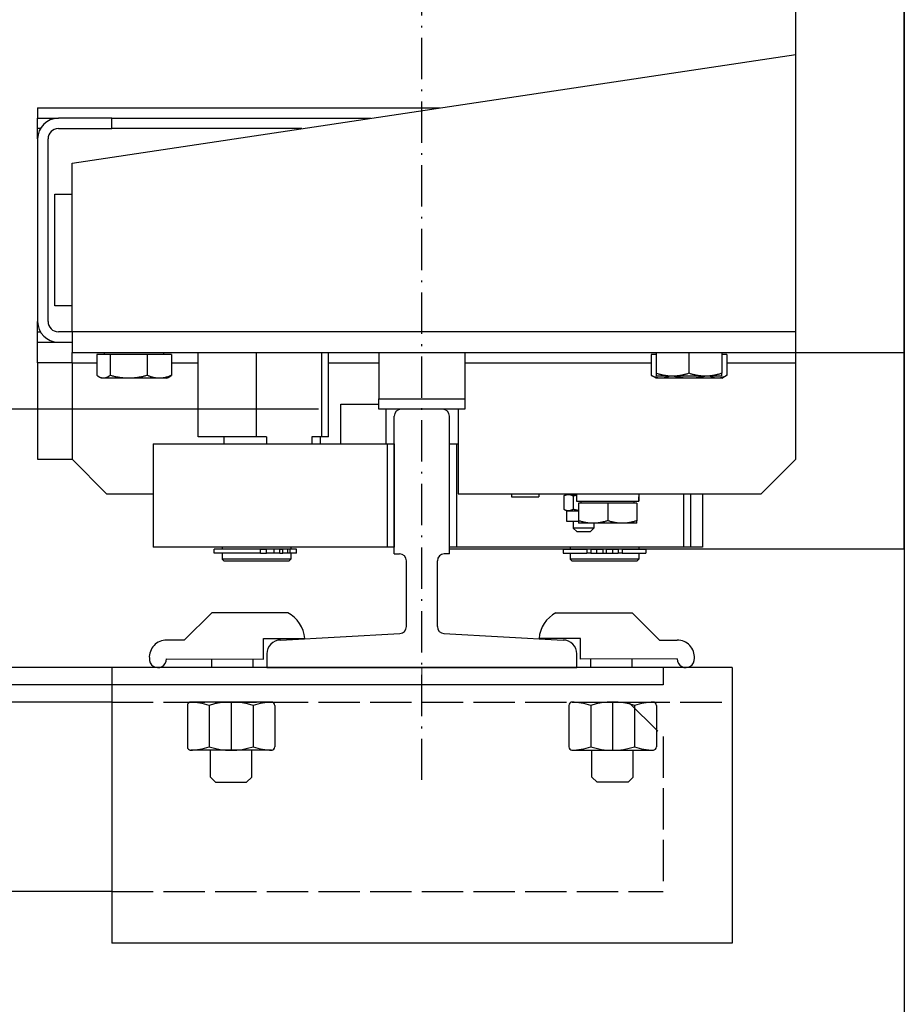
# Model space of a CAD drawing. Units: inches. Extents: x 72404 to 117310, y 27039 to 76816.
# Drawn here: x 111550 to 111807, y 54297 to 54583 of the extents above; entities that cross this region are included whole.
import ezdxf

# ---------------------------------------------------------------- set-up
doc = ezdxf.new("R2010")
doc.units = ezdxf.units.IN
doc.header["$MEASUREMENT"] = 0
for name, pattern in [('ACAD_ISO02W100', [15, 12, -3]), ('ACAD_ISO10W100', [18.5, 12, -3, 0.5, -3]), ('Amconstr', [9999, 9999, 0])]:
    doc.linetypes.add(name, pattern=pattern)
for name, color, linetype, lineweight in [('AM_CL', 1, 'Amconstr', 15), ('Ferma cabina', 6, 'Continuous', 25), ('pattini', 3, 'Continuous', 25), ('QUOTE', 1, 'Continuous', 15)]:
    doc.layers.add(name, color=color, linetype=linetype, lineweight=lineweight)
for name, color, linetype in [('ASSI', 1, 'ACAD_ISO10W100'), ('CABINA', 7, 'Continuous'), ('GUIDE', 3, 'Continuous'), ('SPIGOLI_VISIBILI_ISO_', 7, 'Continuous'), ('STAFFE', 3, 'Continuous'), ('STAFFONE', 1, 'Continuous'), ('TRATTEGGIO', 6, 'ACAD_ISO02W100')]:
    doc.layers.add(name, color=color, linetype=linetype)
doc.styles.add('QUOTE', font='romans.shx', dxfattribs={"width": 0.8})
doc.dimstyles.new('GMV', dxfattribs={"dimscale": 10, "dimtxt": 4, "dimasz": 3, "dimexe": 2, "dimexo": 3, "dimgap": 1, "dimtad": 1, "dimdec": 1, "dimdsep": 46, "dimtxsty": 'QUOTE', "dimcen": 0, "dimclrt": 2, "dimadec": 0, "dimazin": 0, "dimtfac": 1, "dimtdec": 1, "dimtmove": 0, "dimatfit": 3, "dimfxl": 1, "dimtvp": 1, "dimtolj": 1, "dimarcsym": 0})

# ---------------------------------------------------------------- blocks, each defined once
blk = doc.blocks.new('*D1497')
at = {"layer": 'Defpoints', "color": 0}
for p in [(111654.53, 55270.06), (111126.12, 54470.06), (111667.03, 54470.06)]:
    blk.add_point(p, dxfattribs=at)
at = {"layer": 'QUOTE', "color": 0, "lineweight": -2}
for p, q in [((111624.53, 55270.06), (111106.12, 55270.06)), ((111126.12, 55240.06), (111126.12, 54500.06)), ((111637.03, 54470.06), (111106.12, 54470.06))]:
    blk.add_line(p, q, dxfattribs=at)
at = {"layer": 'QUOTE', "color": 0}
for points in [[(111131.12, 55240.06), (111121.12, 55240.06), (111126.12, 55270.06)], [(111121.12, 54500.06), (111131.12, 54500.06), (111126.12, 54470.06)]]:
    blk.add_solid(points, dxfattribs=at)
at = {"layer": 'QUOTE', "color": 2, "insert": (111089.45, 54870.06), "char_height": 40, "attachment_point": 5, "rotation": 90, "style": 'QUOTE'}
blk.add_mtext('Rozstaw prowadnic \\A1;800', dxfattribs=at)
blk = doc.blocks.new('*D1484')
at = {"layer": 'Defpoints', "color": 0}
for p in [(111126.38, 54470.06), (111667.03, 54470.06), (111457.03, 53960.06)]:
    blk.add_point(p, dxfattribs=at)
at = {"layer": 'QUOTE', "color": 0, "lineweight": -2}
for p, q in [((111637.03, 54470.06), (111106.38, 54470.06)), ((111126.38, 53990.06), (111126.38, 54440.06)), ((111427.03, 53960.06), (111106.38, 53960.06))]:
    blk.add_line(p, q, dxfattribs=at)
at = {"layer": 'QUOTE', "color": 0}
for points in [[(111131.38, 54440.06), (111121.38, 54440.06), (111126.38, 54470.06)], [(111121.38, 53990.06), (111131.38, 53990.06), (111126.38, 53960.06)]]:
    blk.add_solid(points, dxfattribs=at)
at = {"layer": 'QUOTE', "color": 2, "insert": (111096.38, 54215.06), "char_height": 40, "attachment_point": 5, "rotation": 90, "style": 'QUOTE'}
blk.add_mtext('\\A1;510', dxfattribs=at)

msp = doc.modelspace()

# ---------------------------------------------------------------- linework, layer by layer
for p, q in [((111807.03217, 54429.56115), (111807.03217, 55310.56115)), ((111775.53217, 54483.56115), (111775.53217, 54820.06115)), ((111565.53217, 54541.56115), (111775.53217, 54573.06115)), ((111555.53217, 54557.56115), (111672.19884, 54557.56115)), ((111555.53217, 54557.56115), (111555.53217, 54554.56115)), ((111555.53217, 54551.56115), (111555.53217, 54554.56115)), ((111555.53217, 54554.56115), (111561.53217, 54554.56115)), ((111577.07567, 54554.56115), (111561.53217, 54554.56115)), ((111577.07567, 54554.56115), (111652.19884, 54554.56115)), ((111577.07567, 54551.56115), (111577.07567, 54554.56115)), ((111555.53217, 54548.56115), (111555.53217, 54551.56115)), ((111556.33602, 54551.56115), (111555.53217, 54551.56115)), ((111561.53217, 54551.56115), (111577.07567, 54551.56115)), ((111632.19884, 54551.56115), (111577.07567, 54551.56115)), ((111555.53217, 54548.56115), (111555.53217, 54495.56115)), ((111558.53217, 54495.56115), (111558.53217, 54548.56115)), ((111565.53217, 54492.56115), (111565.53217, 54541.56115)), ((111560.53217, 54500.06115), (111560.53217, 54532.56115)), ((111560.53217, 54532.56115), (111565.53217, 54532.56115)), ((111565.53217, 54500.06115), (111560.53217, 54500.06115)), ((111555.53217, 54492.56115), (111555.53217, 54495.56115)), ((111555.53217, 54489.56115), (111555.53217, 54492.56115)), ((111555.53217, 54492.56115), (111556.33602, 54492.56115)), ((111565.53217, 54492.56115), (111561.53217, 54492.56115)), ((111775.53217, 54492.56115), (111565.53217, 54492.56115)), ((111565.53217, 54492.56115), (111565.53217, 54486.56115)), ((111555.53217, 54489.56115), (111561.53217, 54489.56115)), ((111555.53217, 54483.56115), (111555.53217, 54489.56115)), ((111561.53217, 54489.56115), (111565.53217, 54489.56115)), ((111565.53217, 54486.56115), (111807.03217, 54486.56115)), ((111565.53217, 54483.56115), (111565.53217, 54486.56115)), ((111576.53841, 54485.96105), (111572.71645, 54485.96105)), ((111572.71645, 54485.96105), (111572.71645, 54479.90956)), ((111574.93217, 54485.96105), (111574.93217, 54486.56115)), ((111587.35414, 54485.96105), (111576.53841, 54485.96105)), ((111576.53841, 54485.96105), (111576.53841, 54479.90956)), ((111594.3479, 54485.96105), (111587.35414, 54485.96105)), ((111587.35414, 54485.96105), (111587.35414, 54479.90956)), ((111592.13217, 54485.96105), (111592.13217, 54486.56115)), ((111594.3479, 54485.96105), (111594.3479, 54479.90956)), ((111735.03217, 54485.96105), (111733.56504, 54485.96105)), ((111733.56504, 54485.96105), (111733.56504, 54479.90956)), ((111735.03217, 54486.56115), (111735.03217, 54480.50966)), ((111744.53217, 54486.56115), (111744.53217, 54480.50966)), ((111754.03217, 54486.56115), (111754.03217, 54480.50966)), ((111755.49931, 54485.96105), (111754.03217, 54485.96105)), ((111755.49931, 54485.96105), (111755.49931, 54479.90956)), ((111565.53217, 54483.56115), (111555.53217, 54483.56115)), ((111555.53217, 54483.56115), (111555.53217, 54455.56115)), ((111565.53217, 54483.56115), (111565.53217, 54455.56115)), ((111565.53217, 54483.56115), (111572.71645, 54483.56115)), ((111594.3479, 54483.56115), (111602.1242, 54483.56115)), ((111639.94015, 54483.56115), (111654.53217, 54483.56115)), ((111679.53217, 54483.56115), (111733.56504, 54483.56115)), ((111755.49931, 54483.56115), (111775.53217, 54483.56115)), ((111775.53217, 54455.56115), (111775.53217, 54483.56115)), ((111735.03217, 54479.06105), (111733.69414, 54479.83356)), ((111735.03217, 54480.50966), (111735.03217, 54479.66115)), ((111739.78217, 54479.66115), (111735.03217, 54479.66115)), ((111749.28217, 54479.66115), (111739.78217, 54479.66115)), ((111754.03217, 54479.66115), (111749.28217, 54479.66115)), ((111754.03217, 54479.66115), (111754.03217, 54480.50966)), ((111754.03217, 54479.06105), (111755.37021, 54479.83356)), ((111574.03217, 54479.06105), (111573.39713, 54479.4277)), ((111574.62743, 54479.06105), (111574.03217, 54479.06105)), ((111581.94627, 54479.06105), (111574.62743, 54479.06105)), ((111590.85102, 54479.06105), (111581.94627, 54479.06105)), ((111593.03217, 54479.06105), (111590.85102, 54479.06105)), ((111593.03217, 54479.06105), (111593.66722, 54479.4277)), ((111736.40863, 54479.06105), (111735.03217, 54479.06105)), ((111744.73579, 54479.06105), (111736.40863, 54479.06105)), ((111752.85933, 54479.06105), (111744.73579, 54479.06105)), ((111754.03217, 54479.06105), (111752.85933, 54479.06105)), ((111643.53217, 54460.06115), (111643.53217, 54471.56115)), ((111643.53217, 54471.56115), (111654.53217, 54471.56115)), ((111656.53217, 54470.06115), (111656.53217, 54460.06115)), ((111677.53217, 54470.06115), (111677.53217, 54445.56115)), ((111675.03217, 54430.06115), (111675.03217, 54460.06115)), ((111675.03217, 54460.06115), (111677.03217, 54460.06115)), ((111677.03217, 54460.06115), (111677.03217, 54430.06115)), ((111677.03217, 54460.06115), (111677.53217, 54460.06115)), ((111555.53217, 54455.56115), (111565.53217, 54455.56115)), ((111565.53217, 54455.56115), (111575.53217, 54445.56115)), ((111765.53217, 54445.56115), (111775.53217, 54455.56115)), ((111575.53217, 54445.56115), (111589.03217, 54445.56115)), ((111677.53217, 54445.56115), (111765.53217, 54445.56115)), ((111693.02837, 54445.56115), (111693.02837, 54444.66115)), ((111700.92837, 54445.56115), (111700.92837, 54444.66115)), ((111708.97237, 54445.36115), (111708.30426, 54444.97542)), ((111708.97237, 54445.36115), (111709.56172, 54445.36115)), ((111709.56172, 54445.36115), (111711.90349, 54445.36115)), ((111710.97237, 54445.56115), (111710.97237, 54445.36115)), ((111711.90349, 54445.56115), (111711.90349, 54443.36115)), ((111743.03217, 54430.06115), (111743.03217, 54445.56115)), ((111745.03217, 54445.56115), (111745.03217, 54430.06115)), ((111748.45349, 54445.56115), (111748.45349, 54430.06115)), ((111693.02837, 54444.66115), (111700.92837, 54444.66115)), ((111708.20204, 54444.91457), (111708.20204, 54441.00773)), ((111710.92141, 54444.91457), (111710.92141, 54441.00773)), ((111711.90349, 54443.36115), (111729.84044, 54443.36115)), ((111720.95349, 54442.76105), (111712.45349, 54442.76105)), ((111712.45349, 54442.76105), (111712.45349, 54437.72024)), ((111713.25349, 54442.76105), (111713.25349, 54443.36115)), ((111729.45349, 54442.76105), (111720.95349, 54442.76105)), ((111720.95349, 54442.76105), (111720.95349, 54437.72024)), ((111728.65349, 54442.76105), (111728.65349, 54443.36115)), ((111729.45349, 54442.76105), (111729.45349, 54437.72024)), ((111729.84044, 54443.36115), (111729.96533, 54443.36115)), ((111729.96533, 54443.36115), (111730.00349, 54443.36115)), ((111730.00349, 54444.79905), (111730.00349, 54443.36115)), ((111708.97237, 54440.56115), (111708.30426, 54440.94688)), ((111708.97237, 54440.56115), (111708.97237, 54437.56115)), ((111708.97237, 54440.56115), (111709.56172, 54440.56115)), ((111709.56172, 54440.56115), (111712.45349, 54440.56115)), ((111708.97237, 54437.56115), (111712.45349, 54437.56115)), ((111710.97237, 54437.56115), (111710.97237, 54435.56115)), ((111712.45349, 54437.72024), (111712.45349, 54436.96105)), ((111716.70349, 54436.96105), (111712.45349, 54436.96105)), ((111725.20349, 54436.96105), (111716.70349, 54436.96105)), ((111716.97237, 54436.96105), (111716.97237, 54435.56115)), ((111729.45349, 54436.96105), (111725.20349, 54436.96105)), ((111729.45349, 54436.96105), (111729.45349, 54437.72024)), ((111711.97237, 54434.56115), (111710.97237, 54435.56115)), ((111716.97237, 54435.56115), (111710.97237, 54435.56115)), ((111711.97237, 54434.56115), (111715.97237, 54434.56115)), ((111715.97237, 54434.56115), (111716.97237, 54435.56115)), ((111677.03217, 54430.06115), (111675.03217, 54430.06115)), ((111675.03217, 54429.56115), (111807.03217, 54429.56115)), ((111748.45349, 54430.06115), (111677.03217, 54430.06115)), ((111708.08217, 54429.46115), (111714.93765, 54429.46115)), ((111708.08217, 54429.46115), (111708.08217, 54428.26115)), ((111708.08217, 54428.26115), (111714.93765, 54428.26115)), ((111710.03217, 54430.06115), (111710.03217, 54429.56115)), ((111710.03217, 54429.56115), (111730.03217, 54429.56115)), ((111710.03217, 54428.26115), (111710.03217, 54426.56115)), ((111710.53217, 54429.56115), (111710.53217, 54429.46115)), ((111716.05859, 54429.46115), (111714.93765, 54429.46115)), ((111714.93765, 54429.46115), (111714.93765, 54428.26115)), ((111716.05859, 54428.26115), (111714.93765, 54428.26115)), ((111716.05859, 54429.46115), (111717.68423, 54429.46115)), ((111716.05859, 54429.46115), (111716.05859, 54428.26115)), ((111716.05859, 54428.26115), (111717.68423, 54428.26115)), ((111717.68423, 54429.46115), (111719.53217, 54429.46115)), ((111717.68423, 54429.46115), (111717.68423, 54428.26115)), ((111717.68423, 54428.26115), (111719.53217, 54428.26115)), ((111719.53217, 54429.46115), (111719.53217, 54428.26115)), ((111719.53217, 54428.26115), (111720.53217, 54428.26115)), ((111720.53217, 54429.46115), (111722.38012, 54429.46115)), ((111720.53217, 54429.46115), (111720.53217, 54428.26115)), ((111720.53217, 54428.26115), (111722.38012, 54428.26115)), ((111722.38012, 54429.46115), (111724.00576, 54429.46115)), ((111722.38012, 54429.46115), (111722.38012, 54428.26115)), ((111722.38012, 54428.26115), (111724.00576, 54428.26115)), ((111725.1267, 54429.46115), (111724.00576, 54429.46115)), ((111724.00576, 54429.46115), (111724.00576, 54428.26115)), ((111725.1267, 54428.26115), (111724.00576, 54428.26115)), ((111725.1267, 54429.46115), (111731.98217, 54429.46115)), ((111725.1267, 54429.46115), (111725.1267, 54428.26115)), ((111725.1267, 54428.26115), (111731.98217, 54428.26115)), ((111729.53217, 54429.56115), (111729.53217, 54429.46115)), ((111730.03217, 54430.06115), (111730.03217, 54429.56115)), ((111730.03217, 54428.26115), (111730.03217, 54426.56115)), ((111731.98217, 54429.46115), (111731.98217, 54428.26115)), ((111745.03217, 54430.06115), (111743.03217, 54430.06115)), ((111730.03217, 54426.56115), (111710.03217, 54426.56115)), ((111710.53217, 54426.06115), (111710.03217, 54426.56115)), ((111710.53217, 54426.06115), (111729.53217, 54426.06115)), ((111729.53217, 54426.06115), (111730.03217, 54426.56115))]:
    msp.add_line(p, q)
at = {"flags": 128}
for points in [[(111574.62743, 54479.06105), (111574.55083, 54479.06252), (111574.47441, 54479.06691), (111574.3981, 54479.0742), (111574.32186, 54479.08438), (111574.24562, 54479.09742), (111574.16931, 54479.11334), (111574.09288, 54479.13212), (111574.01628, 54479.15377), (111573.93943, 54479.17829), (111573.86229, 54479.20569), (111573.78479, 54479.236), (111573.70688, 54479.26923), (111573.62849, 54479.3054), (111573.54956, 54479.34455), (111573.47004, 54479.38671), (111573.38985, 54479.43191), (111573.30893, 54479.4802), (111573.22723, 54479.53164), (111573.14466, 54479.58627), (111573.06116, 54479.64414), (111572.97667, 54479.70534), (111572.8911, 54479.76992), (111572.80439, 54479.83797), (111572.71645, 54479.90956)], [(111576.53841, 54479.90956), (111576.45047, 54479.83797), (111576.36376, 54479.76992), (111576.27819, 54479.70534), (111576.1937, 54479.64414), (111576.1102, 54479.58627), (111576.02764, 54479.53164), (111575.94593, 54479.4802), (111575.86501, 54479.43191), (111575.78482, 54479.38671), (111575.7053, 54479.34455), (111575.62637, 54479.3054), (111575.54798, 54479.26923), (111575.47007, 54479.236), (111575.39257, 54479.20569), (111575.31543, 54479.17829), (111575.23859, 54479.15377), (111575.16198, 54479.13212), (111575.08555, 54479.11334), (111575.00925, 54479.09742), (111574.933, 54479.08438), (111574.85676, 54479.0742), (111574.78045, 54479.06691), (111574.70403, 54479.06252), (111574.62743, 54479.06105)], [(111581.94627, 54479.06105), (111581.7295, 54479.06252), (111581.51324, 54479.06691), (111581.29731, 54479.0742), (111581.08155, 54479.08438), (111580.86578, 54479.09742), (111580.64984, 54479.11334), (111580.43356, 54479.13212), (111580.21677, 54479.15377), (111579.99931, 54479.17829), (111579.78101, 54479.20569), (111579.5617, 54479.236), (111579.34122, 54479.26923), (111579.11938, 54479.3054), (111578.89603, 54479.34455), (111578.67098, 54479.38671), (111578.44406, 54479.43191), (111578.21507, 54479.4802), (111577.98385, 54479.53164), (111577.7502, 54479.58627), (111577.51392, 54479.64414), (111577.27481, 54479.70534), (111577.03267, 54479.76992), (111576.78727, 54479.83797), (111576.53841, 54479.90956)], [(111587.35414, 54479.90956), (111587.10528, 54479.83797), (111586.85988, 54479.76992), (111586.61774, 54479.70534), (111586.37863, 54479.64414), (111586.14235, 54479.58627), (111585.9087, 54479.53164), (111585.67747, 54479.4802), (111585.44849, 54479.43191), (111585.22157, 54479.38671), (111584.99652, 54479.34455), (111584.77316, 54479.3054), (111584.55133, 54479.26923), (111584.33085, 54479.236), (111584.11154, 54479.20569), (111583.89324, 54479.17829), (111583.67578, 54479.15377), (111583.45899, 54479.13212), (111583.24271, 54479.11334), (111583.02677, 54479.09742), (111582.811, 54479.08438), (111582.59524, 54479.0742), (111582.37931, 54479.06691), (111582.16305, 54479.06252), (111581.94627, 54479.06105)], [(111590.85102, 54479.06105), (111590.71085, 54479.06252), (111590.571, 54479.06691), (111590.43138, 54479.0742), (111590.29186, 54479.08438), (111590.15234, 54479.09742), (111590.0127, 54479.11334), (111589.87285, 54479.13212), (111589.73267, 54479.15377), (111589.59206, 54479.17829), (111589.4509, 54479.20569), (111589.30908, 54479.236), (111589.16651, 54479.26923), (111589.02307, 54479.3054), (111588.87864, 54479.34455), (111588.73312, 54479.38671), (111588.58638, 54479.43191), (111588.43832, 54479.4802), (111588.2888, 54479.53164), (111588.13771, 54479.58627), (111587.98493, 54479.64414), (111587.83031, 54479.70534), (111587.67374, 54479.76992), (111587.51506, 54479.83797), (111587.35414, 54479.90956)], [(111594.3479, 54479.90956), (111594.18698, 54479.83797), (111594.0283, 54479.76992), (111593.87172, 54479.70534), (111593.71711, 54479.64414), (111593.56432, 54479.58627), (111593.41323, 54479.53164), (111593.26372, 54479.4802), (111593.11565, 54479.43191), (111592.96892, 54479.38671), (111592.82339, 54479.34455), (111592.67897, 54479.3054), (111592.53552, 54479.26923), (111592.39295, 54479.236), (111592.25114, 54479.20569), (111592.10998, 54479.17829), (111591.96936, 54479.15377), (111591.82918, 54479.13212), (111591.68933, 54479.11334), (111591.5497, 54479.09742), (111591.41018, 54479.08438), (111591.27066, 54479.0742), (111591.13103, 54479.06691), (111590.99119, 54479.06252), (111590.85102, 54479.06105)], [(111593.66722, 54479.4277), (111593.69439, 54479.44354), (111593.72165, 54479.45973), (111593.74899, 54479.47627), (111593.77642, 54479.49317), (111593.80394, 54479.51043), (111593.83156, 54479.52805), (111593.85927, 54479.54603), (111593.88708, 54479.56438), (111593.915, 54479.58309), (111593.94302, 54479.60218), (111593.97115, 54479.62163), (111593.99939, 54479.64146), (111594.02774, 54479.66166), (111594.05621, 54479.68225), (111594.0848, 54479.70321), (111594.1135, 54479.72456), (111594.14234, 54479.7463), (111594.1713, 54479.76842), (111594.20039, 54479.79094), (111594.22961, 54479.81386), (111594.25897, 54479.83718), (111594.28847, 54479.8609), (111594.31811, 54479.88502), (111594.3479, 54479.90956)], [(111733.56504, 54479.90956), (111733.57046, 54479.90631), (111733.57587, 54479.90307), (111733.58129, 54479.89984), (111733.58669, 54479.89661), (111733.5921, 54479.89339), (111733.5975, 54479.89018), (111733.6029, 54479.88697), (111733.60829, 54479.88378), (111733.61368, 54479.88058), (111733.61907, 54479.8774), (111733.62446, 54479.87422), (111733.62984, 54479.87105), (111733.63521, 54479.86789), (111733.64059, 54479.86474), (111733.64596, 54479.86159), (111733.65133, 54479.85845), (111733.65669, 54479.85531), (111733.66205, 54479.85218), (111733.66741, 54479.84906), (111733.67276, 54479.84595), (111733.67811, 54479.84284), (111733.68346, 54479.83974), (111733.6888, 54479.83665), (111733.69414, 54479.83356)], [(111736.40863, 54479.06105), (111736.29464, 54479.06252), (111736.18093, 54479.06691), (111736.06739, 54479.0742), (111735.95393, 54479.08438), (111735.84048, 54479.09742), (111735.72693, 54479.11334), (111735.6132, 54479.13212), (111735.49921, 54479.15377), (111735.38487, 54479.17829), (111735.27008, 54479.20569), (111735.15476, 54479.236), (111735.03882, 54479.26923), (111734.92218, 54479.3054), (111734.80473, 54479.34455), (111734.6864, 54479.38671), (111734.56707, 54479.43191), (111734.44667, 54479.4802), (111734.32509, 54479.53164), (111734.20223, 54479.58627), (111734.07798, 54479.64414), (111733.95225, 54479.70534), (111733.82493, 54479.76992), (111733.6959, 54479.83797), (111733.56504, 54479.90956)], [(111739.78217, 54479.66115), (111739.59177, 54479.66262), (111739.40181, 54479.66701), (111739.21215, 54479.6743), (111739.02264, 54479.68448), (111738.83312, 54479.69752), (111738.64345, 54479.71344), (111738.45348, 54479.73222), (111738.26306, 54479.75387), (111738.07206, 54479.77839), (111737.88031, 54479.80579), (111737.68768, 54479.8361), (111737.49402, 54479.86933), (111737.29917, 54479.9055), (111737.10299, 54479.94465), (111736.90532, 54479.98681), (111736.706, 54480.03201), (111736.50487, 54480.0803), (111736.30178, 54480.13174), (111736.09655, 54480.18637), (111735.88901, 54480.24424), (111735.67899, 54480.30544), (111735.4663, 54480.37002), (111735.25076, 54480.43807), (111735.03217, 54480.50966)], [(111738.77476, 54479.66115), (111738.66931, 54479.61123), (111738.56489, 54479.56365), (111738.46142, 54479.51838), (111738.35884, 54479.47538), (111738.25711, 54479.43461), (111738.15614, 54479.39606), (111738.0559, 54479.35969), (111737.95632, 54479.32548), (111737.85734, 54479.2934), (111737.75891, 54479.26344), (111737.66098, 54479.23558), (111737.56349, 54479.20981), (111737.46639, 54479.18611), (111737.36962, 54479.16448), (111737.27313, 54479.1449), (111737.17687, 54479.12737), (111737.08078, 54479.11189), (111736.98482, 54479.09846), (111736.88893, 54479.08707), (111736.79305, 54479.07773), (111736.69714, 54479.07045), (111736.60113, 54479.06524), (111736.50498, 54479.0621), (111736.40863, 54479.06105)], [(111744.53217, 54480.50966), (111744.31359, 54480.43807), (111744.09805, 54480.37002), (111743.88536, 54480.30544), (111743.67534, 54480.24424), (111743.4678, 54480.18637), (111743.26257, 54480.13174), (111743.05948, 54480.0803), (111742.85835, 54480.03201), (111742.65903, 54479.98681), (111742.46136, 54479.94465), (111742.26518, 54479.9055), (111742.07033, 54479.86933), (111741.87666, 54479.8361), (111741.68403, 54479.80579), (111741.49229, 54479.77839), (111741.30128, 54479.75387), (111741.11087, 54479.73222), (111740.9209, 54479.71344), (111740.73123, 54479.69752), (111740.54171, 54479.68448), (111740.35219, 54479.6743), (111740.16253, 54479.66701), (111739.97258, 54479.66262), (111739.78217, 54479.66115)], [(111744.73579, 54479.06105), (111744.54998, 54479.0621), (111744.36456, 54479.06524), (111744.17942, 54479.07045), (111743.99446, 54479.07773), (111743.80957, 54479.08707), (111743.62465, 54479.09846), (111743.4396, 54479.11189), (111743.25431, 54479.12737), (111743.06869, 54479.1449), (111742.88262, 54479.16448), (111742.69601, 54479.18611), (111742.50876, 54479.20981), (111742.32076, 54479.23558), (111742.13191, 54479.26344), (111741.9421, 54479.2934), (111741.75123, 54479.32548), (111741.5592, 54479.35969), (111741.36588, 54479.39606), (111741.17119, 54479.43461), (111740.975, 54479.47538), (111740.77719, 54479.51838), (111740.57766, 54479.56365), (111740.37629, 54479.61123), (111740.17295, 54479.66115)], [(111749.28217, 54479.66115), (111749.09177, 54479.66262), (111748.90181, 54479.66701), (111748.71215, 54479.6743), (111748.52264, 54479.68448), (111748.33312, 54479.69752), (111748.14345, 54479.71344), (111747.95348, 54479.73222), (111747.76306, 54479.75387), (111747.57206, 54479.77839), (111747.38031, 54479.80579), (111747.18768, 54479.8361), (111746.99402, 54479.86933), (111746.79917, 54479.9055), (111746.60299, 54479.94465), (111746.40532, 54479.98681), (111746.206, 54480.03201), (111746.00487, 54480.0803), (111745.80178, 54480.13174), (111745.59655, 54480.18637), (111745.38901, 54480.24424), (111745.17899, 54480.30544), (111744.9663, 54480.37002), (111744.75076, 54480.43807), (111744.53217, 54480.50966)], [(111749.29862, 54479.66115), (111749.09528, 54479.61123), (111748.89391, 54479.56365), (111748.69438, 54479.51838), (111748.49658, 54479.47538), (111748.30038, 54479.43461), (111748.10569, 54479.39606), (111747.91238, 54479.35969), (111747.72034, 54479.32548), (111747.52947, 54479.2934), (111747.33967, 54479.26344), (111747.15081, 54479.23558), (111746.96281, 54479.20981), (111746.77556, 54479.18611), (111746.58895, 54479.16448), (111746.40288, 54479.1449), (111746.21726, 54479.12737), (111746.03197, 54479.11189), (111745.84692, 54479.09846), (111745.662, 54479.08707), (111745.47711, 54479.07773), (111745.29215, 54479.07045), (111745.10701, 54479.06524), (111744.92159, 54479.0621), (111744.73579, 54479.06105)], [(111754.03217, 54480.50966), (111753.81359, 54480.43807), (111753.59805, 54480.37002), (111753.38536, 54480.30544), (111753.17534, 54480.24424), (111752.9678, 54480.18637), (111752.76257, 54480.13174), (111752.55948, 54480.0803), (111752.35835, 54480.03201), (111752.15903, 54479.98681), (111751.96136, 54479.94465), (111751.76517, 54479.9055), (111751.57033, 54479.86933), (111751.37666, 54479.8361), (111751.18403, 54479.80579), (111750.99229, 54479.77839), (111750.80128, 54479.75387), (111750.61087, 54479.73222), (111750.4209, 54479.71344), (111750.23123, 54479.69752), (111750.04171, 54479.68448), (111749.85219, 54479.6743), (111749.66253, 54479.66701), (111749.47258, 54479.66262), (111749.28217, 54479.66115)], [(111752.85933, 54479.06105), (111752.76988, 54479.0621), (111752.68061, 54479.06524), (111752.59148, 54479.07045), (111752.50243, 54479.07773), (111752.41342, 54479.08707), (111752.32439, 54479.09846), (111752.2353, 54479.11189), (111752.1461, 54479.12737), (111752.05673, 54479.1449), (111751.96715, 54479.16448), (111751.87731, 54479.18611), (111751.78716, 54479.20981), (111751.69665, 54479.23558), (111751.60573, 54479.26344), (111751.51435, 54479.2934), (111751.42246, 54479.32548), (111751.33001, 54479.35969), (111751.23695, 54479.39606), (111751.14321, 54479.43461), (111751.04876, 54479.47538), (111750.95353, 54479.51838), (111750.85747, 54479.56365), (111750.76052, 54479.61123), (111750.66263, 54479.66115)], [(111755.49931, 54479.90956), (111755.37782, 54479.83797), (111755.25803, 54479.76992), (111755.13982, 54479.70534), (111755.02309, 54479.64414), (111754.90775, 54479.58627), (111754.79368, 54479.53164), (111754.68081, 54479.4802), (111754.56902, 54479.43191), (111754.45825, 54479.38671), (111754.34838, 54479.34455), (111754.23935, 54479.3054), (111754.13105, 54479.26923), (111754.02342, 54479.236), (111753.91636, 54479.20569), (111753.80979, 54479.17829), (111753.70363, 54479.15377), (111753.5978, 54479.13212), (111753.49222, 54479.11334), (111753.3868, 54479.09742), (111753.28147, 54479.08438), (111753.17614, 54479.0742), (111753.07073, 54479.06691), (111752.96516, 54479.06252), (111752.85933, 54479.06105)], [(111708.20204, 54444.91457), (111708.26461, 54444.95225), (111708.32631, 54444.98806), (111708.38719, 54445.02205), (111708.44731, 54445.05426), (111708.50672, 54445.08472), (111708.56546, 54445.11347), (111708.6236, 54445.14055), (111708.68117, 54445.16596), (111708.73823, 54445.18975), (111708.79481, 54445.21194), (111708.85097, 54445.23255), (111708.90674, 54445.25159), (111708.96218, 54445.26907), (111709.01732, 54445.28502), (111709.0722, 54445.29945), (111709.12688, 54445.31235), (111709.18139, 54445.32375), (111709.23577, 54445.33363), (111709.29006, 54445.34201), (111709.34431, 54445.34888), (111709.39856, 54445.35423), (111709.45285, 54445.35807), (111709.50722, 54445.36038), (111709.56172, 54445.36115)], [(111709.56172, 54445.36115), (111709.61623, 54445.36038), (111709.6706, 54445.35807), (111709.72489, 54445.35423), (111709.77914, 54445.34888), (111709.83339, 54445.34201), (111709.88768, 54445.33363), (111709.94206, 54445.32375), (111709.99657, 54445.31235), (111710.05124, 54445.29945), (111710.10613, 54445.28502), (111710.16127, 54445.26907), (111710.21671, 54445.25159), (111710.27248, 54445.23255), (111710.32864, 54445.21194), (111710.38522, 54445.18975), (111710.44228, 54445.16596), (111710.49985, 54445.14055), (111710.55799, 54445.11347), (111710.61673, 54445.08472), (111710.67614, 54445.05426), (111710.73626, 54445.02205), (111710.79714, 54444.98806), (111710.85884, 54444.95225), (111710.92141, 54444.91457)], [(111710.92141, 54444.91457), (111710.9643, 54444.92689), (111711.007, 54444.93901), (111711.0495, 54444.95094), (111711.0918, 54444.96268), (111711.13392, 54444.97422), (111711.17586, 54444.98558), (111711.21761, 54444.99674), (111711.25919, 54445.00772), (111711.3006, 54445.01852), (111711.34184, 54445.02912), (111711.38291, 54445.03955), (111711.42382, 54445.04979), (111711.46458, 54445.05985), (111711.50518, 54445.06974), (111711.54563, 54445.07944), (111711.58593, 54445.08896), (111711.62609, 54445.09831), (111711.66611, 54445.10749), (111711.706, 54445.11649), (111711.74575, 54445.12531), (111711.78537, 54445.13397), (111711.82487, 54445.14245), (111711.86424, 54445.15076), (111711.90349, 54445.15891)], [(111709.56172, 54440.56115), (111709.50722, 54440.56192), (111709.45285, 54440.56424), (111709.39856, 54440.56807), (111709.34431, 54440.57343), (111709.29006, 54440.5803), (111709.23577, 54440.58867), (111709.18139, 54440.59856), (111709.12688, 54440.60995), (111709.0722, 54440.62285), (111709.01732, 54440.63728), (111708.96218, 54440.65323), (111708.90674, 54440.67072), (111708.85097, 54440.68976), (111708.79481, 54440.71036), (111708.73823, 54440.73255), (111708.68117, 54440.75634), (111708.6236, 54440.78176), (111708.56546, 54440.80883), (111708.50672, 54440.83758), (111708.44731, 54440.86804), (111708.38719, 54440.90025), (111708.32631, 54440.93424), (111708.26461, 54440.97005), (111708.20204, 54441.00773)], [(111710.92141, 54441.00773), (111710.85884, 54440.97005), (111710.79714, 54440.93424), (111710.73626, 54440.90025), (111710.67614, 54440.86804), (111710.61673, 54440.83758), (111710.55799, 54440.80883), (111710.49985, 54440.78176), (111710.44228, 54440.75634), (111710.38522, 54440.73255), (111710.32864, 54440.71036), (111710.27248, 54440.68976), (111710.21671, 54440.67072), (111710.16127, 54440.65323), (111710.10613, 54440.63728), (111710.05124, 54440.62285), (111709.99657, 54440.60995), (111709.94206, 54440.59856), (111709.88768, 54440.58867), (111709.83339, 54440.5803), (111709.77914, 54440.57343), (111709.72489, 54440.56807), (111709.6706, 54440.56424), (111709.61623, 54440.56192), (111709.56172, 54440.56115)], [(111712.45349, 54440.6651), (111712.39299, 54440.67442), (111712.3323, 54440.68416), (111712.27139, 54440.6943), (111712.21027, 54440.70486), (111712.14892, 54440.71583), (111712.08732, 54440.72722), (111712.02547, 54440.73903), (111711.96335, 54440.75126), (111711.90094, 54440.76392), (111711.83824, 54440.77701), (111711.77522, 54440.79054), (111711.71188, 54440.8045), (111711.64821, 54440.8189), (111711.58418, 54440.83375), (111711.51979, 54440.84905), (111711.45502, 54440.8648), (111711.38986, 54440.881), (111711.32429, 54440.89768), (111711.25829, 54440.91482), (111711.19185, 54440.93243), (111711.12496, 54440.95052), (111711.0576, 54440.9691), (111710.98976, 54440.98817), (111710.92141, 54441.00773)], [(111716.70349, 54436.96105), (111716.53313, 54436.96237), (111716.36317, 54436.96629), (111716.19347, 54436.97282), (111716.02391, 54436.98192), (111715.85434, 54436.9936), (111715.68463, 54437.00784), (111715.51466, 54437.02464), (111715.34429, 54437.04401), (111715.17339, 54437.06595), (111715.00183, 54437.09047), (111714.82947, 54437.11758), (111714.6562, 54437.14731), (111714.48186, 54437.17968), (111714.30633, 54437.21471), (111714.12946, 54437.25243), (111713.95112, 54437.29287), (111713.77117, 54437.33608), (111713.58945, 54437.3821), (111713.40583, 54437.43098), (111713.22013, 54437.48277), (111713.03222, 54437.53752), (111712.84192, 54437.5953), (111712.64907, 54437.65619), (111712.45349, 54437.72024)], [(111720.95349, 54437.72024), (111720.75791, 54437.65619), (111720.56506, 54437.5953), (111720.37476, 54437.53752), (111720.18685, 54437.48277), (111720.00116, 54437.43098), (111719.81753, 54437.3821), (111719.63581, 54437.33608), (111719.45586, 54437.29287), (111719.27752, 54437.25243), (111719.10066, 54437.21471), (111718.92512, 54437.17968), (111718.75079, 54437.14731), (111718.57751, 54437.11758), (111718.40516, 54437.09047), (111718.23359, 54437.06595), (111718.06269, 54437.04401), (111717.89232, 54437.02464), (111717.72235, 54437.00784), (111717.55265, 54436.9936), (111717.38308, 54436.98192), (111717.21351, 54436.97282), (111717.04381, 54436.96629), (111716.87385, 54436.96237), (111716.70349, 54436.96105)], [(111725.20349, 54436.96105), (111725.03313, 54436.96237), (111724.86317, 54436.96629), (111724.69347, 54436.97282), (111724.52391, 54436.98192), (111724.35434, 54436.9936), (111724.18463, 54437.00784), (111724.01466, 54437.02464), (111723.84429, 54437.04401), (111723.67339, 54437.06595), (111723.50183, 54437.09047), (111723.32947, 54437.11758), (111723.1562, 54437.14731), (111722.98186, 54437.17968), (111722.80633, 54437.21471), (111722.62946, 54437.25243), (111722.45112, 54437.29287), (111722.27117, 54437.33608), (111722.08945, 54437.3821), (111721.90583, 54437.43098), (111721.72013, 54437.48277), (111721.53222, 54437.53752), (111721.34192, 54437.5953), (111721.14907, 54437.65619), (111720.95349, 54437.72024)], [(111729.45349, 54437.72024), (111729.25791, 54437.65619), (111729.06506, 54437.5953), (111728.87476, 54437.53752), (111728.68685, 54437.48277), (111728.50116, 54437.43098), (111728.31753, 54437.3821), (111728.13581, 54437.33608), (111727.95586, 54437.29287), (111727.77752, 54437.25243), (111727.60066, 54437.21471), (111727.42512, 54437.17968), (111727.25079, 54437.14731), (111727.07751, 54437.11758), (111726.90516, 54437.09047), (111726.73359, 54437.06595), (111726.56269, 54437.04401), (111726.39232, 54437.02464), (111726.22235, 54437.00784), (111726.05265, 54436.9936), (111725.88308, 54436.98192), (111725.71351, 54436.97282), (111725.54381, 54436.96629), (111725.37385, 54436.96237), (111725.20349, 54436.96105)]]:
    msp.add_lwpolyline(points, dxfattribs=at)
for points in [[(111729.99454, 54445.56315, 0), (111729.99454, 54445.54315, 0), (111729.99454, 54445.52315, 0), (111729.99454, 54445.51315, 0), (111729.99454, 54445.49315, 0), (111729.99454, 54445.47315, 0), (111729.99454, 54445.45315, 0), (111729.98454, 54445.44315, 0), (111729.98454, 54445.42315, 0), (111729.98454, 54445.40315, 0), (111729.98454, 54445.39315, 0), (111729.98454, 54445.37315, 0), (111729.98454, 54445.35315, 0), (111729.98454, 54445.33315, 0), (111729.98454, 54445.32315, 0), (111729.98454, 54445.30315, 0), (111729.98454, 54445.28315, 0), (111729.98454, 54445.26315, 0), (111729.98454, 54445.25315, 0), (111729.98454, 54445.23315, 0), (111729.98454, 54445.21315, 0), (111729.98454, 54445.19315, 0), (111729.97454, 54445.18315, 0), (111729.97454, 54445.16315, 0), (111729.97454, 54445.14315, 0), (111729.97454, 54445.13315, 0), (111729.97454, 54445.11315, 0), (111729.97454, 54445.09315, 0), (111729.97454, 54445.07315, 0), (111729.97454, 54445.06315, 0), (111729.97454, 54445.04315, 0), (111729.97454, 54445.02315, 0), (111729.97454, 54445.00315, 0), (111729.97454, 54444.99315, 0), (111729.97454, 54444.97315, 0), (111729.96454, 54444.95315, 0), (111729.96454, 54444.94315, 0), (111729.96454, 54444.92315, 0), (111729.96454, 54444.90315, 0), (111729.96454, 54444.88315, 0), (111729.96454, 54444.87315, 0), (111729.96454, 54444.85315, 0), (111729.96454, 54444.83315, 0), (111729.96454, 54444.82315, 0), (111729.96454, 54444.80315, 0), (111729.96454, 54444.78315, 0), (111729.95454, 54444.76315, 0), (111729.95454, 54444.75315, 0), (111729.95454, 54444.73315, 0), (111729.95454, 54444.71315, 0), (111729.95454, 54444.69315, 0), (111729.95454, 54444.68315, 0), (111729.95454, 54444.66315, 0), (111729.95454, 54444.64315, 0), (111729.95454, 54444.63315, 0), (111729.94454, 54444.61315, 0), (111729.94454, 54444.59315, 0), (111729.94454, 54444.57315, 0), (111729.94454, 54444.56315, 0), (111729.94454, 54444.54315, 0), (111729.94454, 54444.52315, 0), (111729.94454, 54444.50315, 0), (111729.94454, 54444.49315, 0), (111729.94454, 54444.47315, 0), (111729.93454, 54444.45315, 0), (111729.93454, 54444.44315, 0), (111729.93454, 54444.42315, 0), (111729.93454, 54444.40315, 0), (111729.93454, 54444.38315, 0), (111729.93454, 54444.37315, 0), (111729.93454, 54444.35315, 0), (111729.93454, 54444.33315, 0), (111729.92454, 54444.32315, 0), (111729.92454, 54444.30315, 0), (111729.92454, 54444.28315, 0), (111729.92454, 54444.26315, 0), (111729.92454, 54444.25315, 0), (111729.92454, 54444.23315, 0), (111729.92454, 54444.21315, 0), (111729.92454, 54444.20315, 0), (111729.91454, 54444.18315, 0), (111729.91454, 54444.16315, 0), (111729.91454, 54444.14315, 0), (111729.91454, 54444.13315, 0), (111729.91454, 54444.11315, 0), (111729.91454, 54444.09315, 0), (111729.91454, 54444.08315, 0), (111729.90454, 54444.06315, 0), (111729.90454, 54444.04315, 0), (111729.90454, 54444.02315, 0), (111729.90454, 54444.01315, 0), (111729.90454, 54443.99315, 0), (111729.90454, 54443.97315, 0), (111729.90454, 54443.96315, 0), (111729.89454, 54443.94315, 0), (111729.89454, 54443.92315, 0), (111729.89454, 54443.90315, 0), (111729.89454, 54443.89315, 0), (111729.89454, 54443.87315, 0), (111729.89454, 54443.85315, 0), (111729.88454, 54443.84315, 0), (111729.88454, 54443.82315, 0), (111729.88454, 54443.80315, 0), (111729.88454, 54443.78315, 0), (111729.88454, 54443.77315, 0), (111729.88454, 54443.75315, 0), (111729.87454, 54443.73315, 0), (111729.87454, 54443.72315, 0), (111729.87454, 54443.70315, 0), (111729.87454, 54443.68315, 0), (111729.87454, 54443.66315, 0), (111729.87454, 54443.65315, 0), (111729.86454, 54443.63315, 0), (111729.86454, 54443.61315, 0), (111729.86454, 54443.60315, 0), (111729.86454, 54443.58315, 0), (111729.86454, 54443.56315, 0), (111729.86454, 54443.55315, 0), (111729.85454, 54443.53315, 0), (111729.85454, 54443.51315, 0), (111729.85454, 54443.49315, 0), (111729.85454, 54443.48315, 0), (111729.85454, 54443.46315, 0), (111729.85454, 54443.44315, 0), (111729.84454, 54443.43315, 0), (111729.84454, 54443.41315, 0), (111729.84454, 54443.39315, 0), (111729.84454, 54443.38315, 0), (111729.84454, 54443.36315, 0)], [(111729.99454, 54445.56315, 0), (111729.99454, 54445.54315, 0), (111729.99454, 54445.52315, 0), (111729.99454, 54445.51315, 0), (111729.99454, 54445.49315, 0), (111729.99454, 54445.47315, 0), (111729.99454, 54445.45315, 0), (111729.99454, 54445.44315, 0), (111729.99454, 54445.42315, 0), (111729.99454, 54445.40315, 0), (111729.99454, 54445.39315, 0), (111729.99454, 54445.37315, 0), (111729.99454, 54445.35315, 0), (111729.99454, 54445.33315, 0), (111729.99454, 54445.32315, 0), (111729.99454, 54445.30315, 0), (111729.99454, 54445.28315, 0), (111729.99454, 54445.27315, 0), (111730.00454, 54445.25315, 0), (111730.00454, 54445.23315, 0), (111730.00454, 54445.21315, 0), (111730.00454, 54445.20315, 0), (111730.00454, 54445.18315, 0), (111730.00454, 54445.16315, 0), (111730.00454, 54445.15315, 0), (111730.00454, 54445.13315, 0), (111730.00454, 54445.11315, 0), (111730.00454, 54445.09315, 0), (111730.00454, 54445.08315, 0), (111730.00454, 54445.06315, 0), (111730.00454, 54445.04315, 0), (111730.00454, 54445.02315, 0), (111730.00454, 54445.01315, 0), (111730.00454, 54444.99315, 0), (111730.00454, 54444.97315, 0), (111730.00454, 54444.96315, 0), (111730.00454, 54444.94315, 0), (111730.00454, 54444.92315, 0), (111730.00454, 54444.90315, 0), (111730.00454, 54444.89315, 0), (111730.00454, 54444.87315, 0), (111730.00454, 54444.85315, 0), (111730.00454, 54444.84315, 0), (111730.00454, 54444.82315, 0), (111730.00454, 54444.80315, 0), (111730.00454, 54444.78315, 0), (111730.00454, 54444.77315, 0), (111730.00454, 54444.75315, 0), (111730.00454, 54444.73315, 0), (111730.00454, 54444.72315, 0), (111730.00454, 54444.70315, 0), (111730.00454, 54444.68315, 0), (111730.00454, 54444.66315, 0), (111730.00454, 54444.65315, 0), (111730.00454, 54444.63315, 0), (111730.00454, 54444.61315, 0), (111730.00454, 54444.59315, 0), (111730.00454, 54444.58315, 0), (111730.00454, 54444.56315, 0), (111730.00454, 54444.54315, 0), (111730.00454, 54444.53315, 0), (111730.00454, 54444.51315, 0), (111730.00454, 54444.49315, 0), (111730.00454, 54444.47315, 0), (111730.00454, 54444.46315, 0), (111730.00454, 54444.44315, 0), (111730.00454, 54444.42315, 0), (111730.00454, 54444.41315, 0), (111730.00454, 54444.39315, 0), (111730.00454, 54444.37315, 0), (111730.00454, 54444.35315, 0), (111730.00454, 54444.34315, 0), (111729.99454, 54444.32315, 0), (111729.99454, 54444.30315, 0), (111729.99454, 54444.29315, 0), (111729.99454, 54444.27315, 0), (111729.99454, 54444.25315, 0), (111729.99454, 54444.23315, 0), (111729.99454, 54444.22315, 0), (111729.99454, 54444.20315, 0), (111729.99454, 54444.18315, 0), (111729.99454, 54444.16315, 0), (111729.99454, 54444.15315, 0), (111729.99454, 54444.13315, 0), (111729.99454, 54444.11315, 0), (111729.99454, 54444.10315, 0), (111729.99454, 54444.08315, 0), (111729.99454, 54444.06315, 0), (111729.99454, 54444.04315, 0), (111729.99454, 54444.03315, 0), (111729.99454, 54444.01315, 0), (111729.99454, 54443.99315, 0), (111729.99454, 54443.98315, 0), (111729.99454, 54443.96315, 0), (111729.99454, 54443.94315, 0), (111729.98454, 54443.92315, 0), (111729.98454, 54443.91315, 0), (111729.98454, 54443.89315, 0), (111729.98454, 54443.87315, 0), (111729.98454, 54443.86315, 0), (111729.98454, 54443.84315, 0), (111729.98454, 54443.82315, 0), (111729.98454, 54443.80315, 0), (111729.98454, 54443.79315, 0), (111729.98454, 54443.77315, 0), (111729.98454, 54443.75315, 0), (111729.98454, 54443.74315, 0), (111729.98454, 54443.72315, 0), (111729.98454, 54443.70315, 0), (111729.98454, 54443.68315, 0), (111729.98454, 54443.67315, 0), (111729.97454, 54443.65315, 0), (111729.97454, 54443.63315, 0), (111729.97454, 54443.62315, 0), (111729.97454, 54443.60315, 0), (111729.97454, 54443.58315, 0), (111729.97454, 54443.56315, 0), (111729.97454, 54443.55315, 0), (111729.97454, 54443.53315, 0), (111729.97454, 54443.51315, 0), (111729.97454, 54443.50315, 0), (111729.97454, 54443.48315, 0), (111729.97454, 54443.46315, 0), (111729.97454, 54443.44315, 0), (111729.96454, 54443.43315, 0), (111729.96454, 54443.41315, 0), (111729.96454, 54443.39315, 0), (111729.96454, 54443.38315, 0), (111729.96454, 54443.36315, 0)]]:
    msp.add_polyline3d(points)
for centre, radius, start, end in [((111561.53217, 54548.56115), 6, 90, 180), ((111561.53217, 54548.56115), 3, 90, 180), ((111561.53217, 54495.56115), 6, 180, 270), ((111561.53217, 54495.56115), 3, 180, 270)]:
    msp.add_arc(centre, radius, start, end)
at = {"layer": 'AM_CL'}
msp.add_line((111667.03217, 54395.06115), (111667.03217, 54390.06115), dxfattribs=at)
at = {"layer": 'ASSI', "color": 3}
msp.add_line((111667.03217, 54362.42768), (111667.03217, 55455.88092), dxfattribs=at)
at = {"layer": 'CABINA'}
msp.add_line((111807.03217, 55605.06115), (111807.03217, 54140.06115), dxfattribs=at)
at = {"layer": 'Ferma cabina'}
for p, q in [((111654.53217, 54486.56115), (111654.53217, 54473.06115)), ((111679.53217, 54486.56115), (111679.53217, 54473.06115)), ((111654.53217, 54473.06115), (111679.53217, 54473.06115)), ((111654.53217, 54470.06115), (111654.53217, 54473.06115)), ((111679.53217, 54473.06115), (111679.53217, 54470.06115)), ((111679.53217, 54470.06115), (111654.53217, 54470.06115))]:
    msp.add_line(p, q, dxfattribs=at)
at = {"layer": 'GUIDE'}
for p, q in [((111659.03217, 54428.06115), (111659.03217, 54468.06115)), ((111673.03217, 54470.06115), (111661.03217, 54470.06115)), ((111675.03217, 54428.06115), (111675.03217, 54468.06115)), ((111659.03217, 54428.06115), (111660.53217, 54428.06115)), ((111675.03217, 54428.06115), (111673.53217, 54428.06115)), ((111662.53217, 54406.95456), (111662.53217, 54426.06115)), ((111671.53217, 54406.95456), (111671.53217, 54426.06115)), ((111626.03217, 54403.06115), (111660.6416, 54404.95756)), ((111673.42275, 54404.95756), (111708.03217, 54403.06115)), ((111622.03217, 54399.06115), (111622.03217, 54395.06115)), ((111712.03217, 54395.06115), (111712.03217, 54399.06115)), ((111622.03217, 54395.06115), (111712.03217, 54395.06115))]:
    msp.add_line(p, q, dxfattribs=at)
for centre, radius, start, end in [((111661.03217, 54468.06115), 2, 90, 180), ((111673.03217, 54468.06115), 2, 0, 90), ((111660.53217, 54426.06115), 2, 0, 90), ((111673.53217, 54426.06115), 2, 90, 180), ((111660.53217, 54406.95456), 2, 273.1363584, 0), ((111673.53217, 54406.95456), 2, 180, 266.8636416), ((111626.03217, 54399.06115), 4, 90, 180), ((111708.03217, 54399.06115), 4, 0, 90)]:
    msp.add_arc(centre, radius, start, end, dxfattribs=at)
at = {"layer": 'pattini'}
for p, q in [((111602.1242, 54462.06115), (111602.1242, 54486.56115)), ((111619.05257, 54462.06115), (111619.05257, 54486.56115)), ((111637.96054, 54462.06115), (111637.96054, 54486.56115)), ((111639.94015, 54462.06115), (111639.94015, 54486.56115)), ((111589.03217, 54460.06115), (111589.03217, 54430.06115)), ((111589.03217, 54460.06115), (111657.03217, 54460.06115)), ((111619.05257, 54462.06115), (111602.1242, 54462.06115)), ((111609.52363, 54462.06115), (111609.52363, 54460.06115)), ((111621.94654, 54462.06115), (111619.05257, 54462.06115)), ((111621.94654, 54462.06115), (111621.94654, 54460.06115)), ((111637.96054, 54462.06115), (111635.06657, 54462.06115)), ((111635.06657, 54462.06115), (111635.06657, 54460.06115)), ((111637.52363, 54462.06115), (111637.52363, 54460.06115)), ((111639.94015, 54462.06115), (111637.96054, 54462.06115)), ((111657.03217, 54430.06115), (111657.03217, 54460.06115)), ((111657.03217, 54460.06115), (111659.03217, 54460.06115)), ((111659.03217, 54460.06115), (111659.03217, 54430.06115)), ((111657.03217, 54430.06115), (111589.03217, 54430.06115)), ((111620.17189, 54429.46115), (111606.73401, 54429.46115)), ((111606.73401, 54428.26115), (111606.73401, 54429.46115)), ((111620.17189, 54428.26115), (111606.73401, 54428.26115)), ((111609.03217, 54430.06115), (111609.03217, 54429.56115)), ((111609.03217, 54429.56115), (111629.03217, 54429.56115)), ((111609.03217, 54428.26115), (111609.03217, 54426.56115)), ((111609.53217, 54429.56115), (111609.53217, 54429.46115)), ((111620.17189, 54429.46115), (111621.91396, 54429.46115)), ((111620.17189, 54428.26115), (111620.17189, 54429.46115)), ((111620.17189, 54428.26115), (111621.91396, 54428.26115)), ((111624.16811, 54429.46115), (111621.91396, 54429.46115)), ((111621.91396, 54428.26115), (111621.91396, 54429.46115)), ((111624.16811, 54428.26115), (111621.91396, 54428.26115)), ((111625.83389, 54429.46115), (111624.16811, 54429.46115)), ((111624.16811, 54428.26115), (111624.16811, 54429.46115)), ((111625.83389, 54428.26115), (111624.16811, 54428.26115)), ((111625.83389, 54429.46115), (111626.67834, 54429.46115)), ((111625.83389, 54428.26115), (111625.83389, 54429.46115)), ((111625.83389, 54428.26115), (111626.67834, 54428.26115)), ((111628.13357, 54429.46115), (111626.67834, 54429.46115)), ((111626.67834, 54428.26115), (111626.67834, 54429.46115)), ((111628.13357, 54428.26115), (111626.67834, 54428.26115)), ((111628.13357, 54428.26115), (111628.13357, 54429.46115)), ((111628.78483, 54429.46115), (111628.13357, 54429.46115)), ((111628.78483, 54428.26115), (111628.13357, 54428.26115)), ((111628.53217, 54429.56115), (111628.53217, 54429.46115)), ((111628.78483, 54428.26115), (111628.78483, 54429.46115)), ((111630.63401, 54429.46115), (111628.78483, 54429.46115)), ((111630.63401, 54428.26115), (111628.78483, 54428.26115)), ((111629.03217, 54430.06115), (111629.03217, 54429.56115)), ((111629.03217, 54428.26115), (111629.03217, 54426.56115)), ((111630.63401, 54428.26115), (111630.63401, 54429.46115)), ((111659.03217, 54430.06115), (111657.03217, 54430.06115)), ((111629.03217, 54426.56115), (111609.03217, 54426.56115)), ((111609.53217, 54426.06115), (111609.03217, 54426.56115)), ((111609.53217, 54426.06115), (111628.53217, 54426.06115)), ((111628.53217, 54426.06115), (111629.03217, 54426.56115))]:
    msp.add_line(p, q, dxfattribs=at)
at = {"layer": 'SPIGOLI_VISIBILI_ISO_'}
for p, q in [((111577.03217, 54385.06115), (111486.92183, 54385.06115)), ((111577.03217, 54330.06115), (111464.03272, 54330.06115))]:
    msp.add_line(p, q, dxfattribs=at)
at = {"layer": 'STAFFE', "color": 0}
for p, q in [((111737.03217, 54395.06115), (111487.03272, 54395.06115)), ((111737.03217, 54395.06115), (111737.03217, 54390.06115)), ((111737.03217, 54390.06115), (111487.03272, 54390.06115))]:
    msp.add_line(p, q, dxfattribs=at)
at = {"layer": 'STAFFE'}
for p, q in [((111757.03217, 54395.06115), (111577.03217, 54395.06115)), ((111577.03217, 54395.06115), (111577.03217, 54315.06115)), ((111757.03217, 54395.06115), (111757.03217, 54315.06115)), ((111757.03217, 54315.06115), (111577.03217, 54315.06115))]:
    msp.add_line(p, q, dxfattribs=at)
at = {"layer": 'STAFFONE'}
for p, q in [((111598.03217, 54403.01118), (111606.03217, 54411.01118)), ((111628.13242, 54411.01118), (111606.03217, 54411.01118)), ((111705.93193, 54411.01118), (111728.03217, 54411.01118)), ((111736.03217, 54403.01118), (111728.03217, 54411.01118)), ((111598.03217, 54403.01118), (111592.93079, 54403.06115)), ((111621.03217, 54403.51118), (111633.03115, 54403.51118)), ((111621.03217, 54397.51118), (111621.03217, 54403.51118)), ((111713.03217, 54403.51118), (111701.03319, 54403.51118)), ((111713.03217, 54397.51118), (111713.03217, 54403.51118)), ((111736.03217, 54403.01118), (111741.13356, 54403.06115)), ((111592.93079, 54397.56115), (111621.03217, 54397.51118)), ((111606.03217, 54395.06115), (111606.03217, 54397.51118)), ((111618.03217, 54395.06115), (111618.03217, 54397.51118)), ((111741.13356, 54397.56115), (111713.03217, 54397.51118)), ((111716.03217, 54395.06115), (111716.03217, 54397.51118)), ((111728.03217, 54395.06115), (111728.03217, 54397.51118)), ((111598.97961, 54384.06115), (111598.97961, 54372.06115)), ((111623.38303, 54385.06115), (111599.97961, 54385.06115)), ((111605.33047, 54384.06115), (111605.33047, 54372.06115)), ((111611.68132, 54385.06115), (111611.68132, 54371.06115)), ((111618.03217, 54384.06115), (111618.03217, 54372.06115)), ((111624.38303, 54384.06115), (111624.38303, 54372.06115)), ((111709.68132, 54384.06115), (111709.68132, 54372.06115)), ((111710.68132, 54385.06115), (111734.08473, 54385.06115)), ((111716.03217, 54384.06115), (111716.03217, 54372.06115)), ((111722.38303, 54385.06115), (111722.38303, 54371.06115)), ((111728.73388, 54384.06115), (111728.73388, 54372.06115)), ((111735.08473, 54384.06115), (111735.08473, 54372.06115)), ((111623.38303, 54371.06115), (111599.97961, 54371.06115)), ((111605.68132, 54363.28444), (111605.68132, 54371.06115)), ((111617.68132, 54363.28444), (111617.68132, 54371.06115)), ((111710.68132, 54371.06115), (111734.08473, 54371.06115)), ((111716.38303, 54363.28444), (111716.38303, 54371.06115)), ((111728.38303, 54363.28444), (111728.38303, 54371.06115)), ((111605.68132, 54363.28444), (111607.18132, 54361.78444)), ((111616.18132, 54361.78444), (111617.68132, 54363.28444)), ((111717.88303, 54361.78444), (111716.38303, 54363.28444)), ((111728.38303, 54363.28444), (111726.88303, 54361.78444)), ((111607.18132, 54361.78444), (111616.18132, 54361.78444)), ((111726.88303, 54361.78444), (111717.88303, 54361.78444))]:
    msp.add_line(p, q, dxfattribs=at)
for centre, radius, start, end in [((111623.6016, 54402.70182), 9.46422, 4.9057799, 61.3991394), ((111710.46274, 54402.70182), 9.46422, 118.6008606, 175.0942201), ((111592.93079, 54398.06115), 5, 90, 183.3588303), ((111741.13356, 54398.06115), 5, 356.6411697, 90), ((111590.43079, 54397.56115), 2.5, 175.2492159, 0), ((111743.63356, 54397.56115), 2.5, 180, 4.7507841), ((111599.97961, 54384.06115), 1, 90, 180), ((111599.97961, 54384.06115), 1, 90, 180), ((111598.97961, 54364.39449), 20.66667, 72.1034489, 87.7253159), ((111611.68132, 54364.39449), 20.66667, 72.1034489, 107.8965511), ((111624.38303, 54364.39449), 20.66667, 92.2746841, 107.8965511), ((111623.38303, 54384.06115), 1, 0, 90), ((111710.68132, 54384.06115), 1, 90, 180), ((111709.68132, 54364.39449), 20.66667, 72.1034489, 87.7253159), ((111722.38303, 54364.39449), 20.66667, 72.1034489, 107.8965511), ((111735.08473, 54364.39449), 20.66667, 92.2746841, 107.8965511), ((111734.08473, 54384.06115), 1, 0, 90), ((111734.08473, 54384.06115), 1, 0, 90), ((111599.97961, 54372.06115), 1, 180, 270), ((111598.97961, 54391.72782), 20.66667, 272.2746841, 287.8965511), ((111611.68132, 54391.72782), 20.66667, 252.1034489, 287.8965511), ((111624.38303, 54391.72782), 20.66667, 252.1034489, 267.7253159), ((111623.38303, 54372.06115), 1, 270, 0), ((111710.68132, 54372.06115), 1, 180, 270), ((111709.68132, 54391.72782), 20.66667, 272.2746841, 287.8965511), ((111722.38303, 54391.72782), 20.66667, 252.1034489, 287.8965511), ((111735.08473, 54391.72782), 20.66667, 252.1034489, 267.7253159), ((111734.08473, 54372.06115), 1, 270, 0)]:
    msp.add_arc(centre, radius, start, end, dxfattribs=at)
at = {"layer": 'TRATTEGGIO'}
for p, q in [((111577.03217, 54385.06115), (111757.03217, 54385.06115)), ((111727.03217, 54385.06115), (111737.03217, 54375.06115)), ((111737.03217, 54375.06115), (111737.03217, 54330.06115)), ((111577.03217, 54330.06115), (111737.03217, 54330.06115))]:
    msp.add_line(p, q, dxfattribs=at)

# ---------------------------------------------------------------- dimensions: what is measured, and where the dimension line sits
at = {"layer": 'QUOTE'}
dim = msp.add_linear_dim(base=(111126.11885, 54470.06115), p1=(111654.53217, 55270.06115), p2=(111667.03217, 54470.06115), angle=90, text='Rozstaw prowadnic <>', dimstyle='GMV', dxfattribs=at)
dim.commit()
dim.dimension.update_dxf_attribs({"geometry": '*D1497', "text_midpoint": (111089.45218, 54870.06115)})
dim = msp.add_linear_dim(base=(111126.38385, 54470.06115), p1=(111457.03272, 53960.06115), p2=(111667.03217, 54470.06115), angle=90, dimstyle='GMV', dxfattribs=at)
dim.commit()
dim.dimension.update_dxf_attribs({"geometry": '*D1484', "text_midpoint": (111096.38385, 54215.06115)})

doc.saveas('drawing.dxf')
